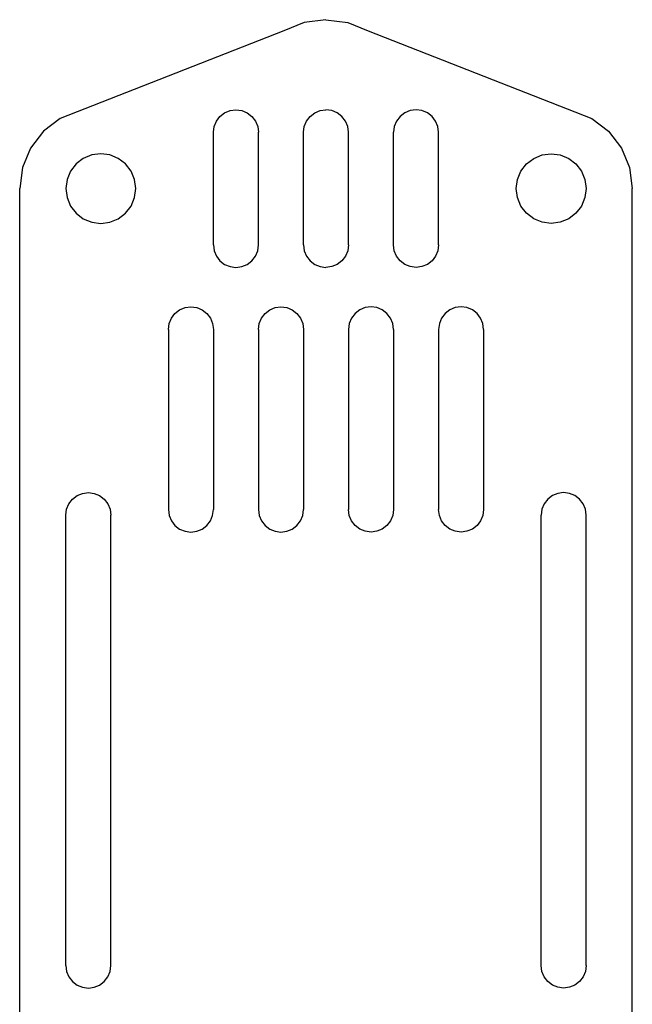
# Model space of a CAD drawing. Units: metres. Extents: x -13.6 to 13.6, y -34.1 to 38.
# Drawn here: x -13.6 to 13.6, y -5.7 to 38 of the extents above; entities that cross this region are included whole.
import ezdxf

# ---------------------------------------------------------------- set-up
doc = ezdxf.new("R2010")
doc.units = ezdxf.units.M

msp = doc.modelspace()

# ---------------------------------------------------------------- linework, layer by layer
at = {"layer": 'Group#1'}
for p, q in [((-0.971, 37.872, 23), (-1.875, 37.498, 23)), ((-0.971, 37.872, 25), (-1.875, 37.498, 25)), ((0, 38, 23), (-0.971, 37.872, 23)), ((0, 38, 25), (-0.971, 37.872, 25)), ((-0.971, 37.872, 23), (-0.971, 37.872, 25)), ((0, 38, 25), (0.971, 37.872, 25)), ((0, 38, 23), (0, 38, 25)), ((0, 38, 23), (0.971, 37.872, 23)), ((0.971, 37.872, 25), (1.875, 37.498, 25)), ((0.971, 37.872, 23), (0.971, 37.872, 25)), ((0.971, 37.872, 23), (1.875, 37.498, 23)), ((-1.875, 37.498, 23), (-11.8, 33.618, 23)), ((-1.875, 37.498, 25), (-11.8, 33.618, 25)), ((-1.875, 37.498, 23), (-1.875, 37.498, 25)), ((1.875, 37.498, 25), (11.8, 33.618, 25)), ((1.875, 37.498, 23), (11.8, 33.618, 23)), ((1.875, 37.498, 23), (1.875, 37.498, 25)), ((-4.866, 33.5, 23), (-4.707, 33.707, 23)), ((-4.866, 33.5, 25), (-4.707, 33.707, 25)), ((-4.707, 33.707, 23), (-4.5, 33.866, 23)), ((-4.707, 33.707, 25), (-4.5, 33.866, 25)), ((-4.707, 33.707, 23), (-4.707, 33.707, 25)), ((-4.5, 33.866, 23), (-4.259, 33.966, 23)), ((-4.5, 33.866, 25), (-4.259, 33.966, 25)), ((-4.5, 33.866, 23), (-4.5, 33.866, 25)), ((-4.259, 33.966, 23), (-4, 34, 23)), ((-4.259, 33.966, 25), (-4, 34, 25)), ((-4.259, 33.966, 23), (-4.259, 33.966, 25)), ((-4, 34, 23), (-3.741, 33.966, 23)), ((-4, 34, 25), (-3.741, 33.966, 25)), ((-4, 34, 23), (-4, 34, 25)), ((-3.741, 33.966, 23), (-3.5, 33.866, 23)), ((-3.741, 33.966, 25), (-3.5, 33.866, 25)), ((-3.741, 33.966, 23), (-3.741, 33.966, 25)), ((-3.5, 33.866, 23), (-3.293, 33.707, 23)), ((-3.5, 33.866, 25), (-3.293, 33.707, 25)), ((-3.5, 33.866, 23), (-3.5, 33.866, 25)), ((-3.293, 33.707, 23), (-3.134, 33.5, 23)), ((-3.293, 33.707, 25), (-3.134, 33.5, 25)), ((-3.293, 33.707, 23), (-3.293, 33.707, 25)), ((-0.866, 33.5, 23), (-0.707, 33.707, 23)), ((-0.866, 33.5, 25), (-0.707, 33.707, 25)), ((-0.707, 33.707, 23), (-0.5, 33.866, 23)), ((-0.707, 33.707, 25), (-0.5, 33.866, 25)), ((-0.707, 33.707, 23), (-0.707, 33.707, 25)), ((-0.5, 33.866, 23), (-0.259, 33.966, 23)), ((-0.5, 33.866, 25), (-0.259, 33.966, 25)), ((-0.5, 33.866, 23), (-0.5, 33.866, 25)), ((-0.259, 33.966, 23), (0, 34, 23)), ((-0.259, 33.966, 25), (0, 34, 25)), ((-0.259, 33.966, 23), (-0.259, 33.966, 25)), ((0.259, 33.966, 25), (0, 34, 25)), ((0.259, 33.966, 23), (0, 34, 23)), ((0, 34, 23), (0, 34, 25)), ((0.5, 33.866, 25), (0.259, 33.966, 25)), ((0.5, 33.866, 23), (0.259, 33.966, 23)), ((0.259, 33.966, 23), (0.259, 33.966, 25)), ((0.707, 33.707, 25), (0.5, 33.866, 25)), ((0.707, 33.707, 23), (0.5, 33.866, 23)), ((0.5, 33.866, 23), (0.5, 33.866, 25)), ((0.866, 33.5, 25), (0.707, 33.707, 25)), ((0.866, 33.5, 23), (0.707, 33.707, 23)), ((0.707, 33.707, 23), (0.707, 33.707, 25)), ((3.293, 33.707, 25), (3.134, 33.5, 25)), ((3.293, 33.707, 23), (3.134, 33.5, 23)), ((3.5, 33.866, 25), (3.293, 33.707, 25)), ((3.5, 33.866, 23), (3.293, 33.707, 23)), ((3.293, 33.707, 23), (3.293, 33.707, 25)), ((3.741, 33.966, 25), (3.5, 33.866, 25)), ((3.741, 33.966, 23), (3.5, 33.866, 23)), ((3.5, 33.866, 23), (3.5, 33.866, 25)), ((4, 34, 25), (3.741, 33.966, 25)), ((4, 34, 23), (3.741, 33.966, 23)), ((3.741, 33.966, 23), (3.741, 33.966, 25)), ((4.259, 33.966, 25), (4, 34, 25)), ((4.259, 33.966, 23), (4, 34, 23)), ((4, 34, 23), (4, 34, 25)), ((4.5, 33.866, 25), (4.259, 33.966, 25)), ((4.5, 33.866, 23), (4.259, 33.966, 23)), ((4.259, 33.966, 23), (4.259, 33.966, 25)), ((4.707, 33.707, 25), (4.5, 33.866, 25)), ((4.707, 33.707, 23), (4.5, 33.866, 23)), ((4.5, 33.866, 23), (4.5, 33.866, 25)), ((4.866, 33.5, 25), (4.707, 33.707, 25)), ((4.866, 33.5, 23), (4.707, 33.707, 23)), ((4.707, 33.707, 23), (4.707, 33.707, 25)), ((-11.8, 33.618, 23), (-12.546, 33.046, 23)), ((-11.8, 33.618, 25), (-12.546, 33.046, 25)), ((-11.8, 33.618, 23), (-11.8, 33.618, 25)), ((-5, 33, 23), (-4.966, 33.259, 23)), ((-5, 33, 25), (-4.966, 33.259, 25)), ((-4.966, 33.259, 23), (-4.866, 33.5, 23)), ((-4.966, 33.259, 25), (-4.866, 33.5, 25)), ((-4.966, 33.259, 23), (-4.966, 33.259, 25)), ((-4.866, 33.5, 23), (-4.866, 33.5, 25)), ((-3.134, 33.5, 23), (-3.034, 33.259, 23)), ((-3.134, 33.5, 25), (-3.034, 33.259, 25)), ((-3.134, 33.5, 23), (-3.134, 33.5, 25)), ((-3.034, 33.259, 23), (-3, 33, 23)), ((-3.034, 33.259, 25), (-3, 33, 25)), ((-3.034, 33.259, 23), (-3.034, 33.259, 25)), ((-1, 33, 23), (-0.966, 33.259, 23)), ((-1, 33, 25), (-0.966, 33.259, 25)), ((-0.966, 33.259, 23), (-0.866, 33.5, 23)), ((-0.966, 33.259, 25), (-0.866, 33.5, 25)), ((-0.966, 33.259, 23), (-0.966, 33.259, 25)), ((-0.866, 33.5, 23), (-0.866, 33.5, 25)), ((0.966, 33.259, 25), (0.866, 33.5, 25)), ((0.966, 33.259, 23), (0.866, 33.5, 23)), ((0.866, 33.5, 23), (0.866, 33.5, 25)), ((1, 33, 25), (0.966, 33.259, 25)), ((1, 33, 23), (0.966, 33.259, 23)), ((0.966, 33.259, 23), (0.966, 33.259, 25)), ((3.034, 33.259, 25), (3, 33, 25)), ((3.034, 33.259, 23), (3, 33, 23)), ((3.134, 33.5, 25), (3.034, 33.259, 25)), ((3.134, 33.5, 23), (3.034, 33.259, 23)), ((3.034, 33.259, 23), (3.034, 33.259, 25)), ((3.134, 33.5, 23), (3.134, 33.5, 25)), ((4.966, 33.259, 25), (4.866, 33.5, 25)), ((4.966, 33.259, 23), (4.866, 33.5, 23)), ((4.866, 33.5, 23), (4.866, 33.5, 25)), ((5, 33, 25), (4.966, 33.259, 25)), ((5, 33, 23), (4.966, 33.259, 23)), ((4.966, 33.259, 23), (4.966, 33.259, 25)), ((11.8, 33.618, 25), (12.546, 33.046, 25)), ((11.8, 33.618, 23), (12.546, 33.046, 23)), ((11.8, 33.618, 23), (11.8, 33.618, 25)), ((-12.546, 33.046, 23), (-13.118, 32.3, 23)), ((-12.546, 33.046, 25), (-13.118, 32.3, 25)), ((-12.546, 33.046, 23), (-12.546, 33.046, 25)), ((-5, 28, 23), (-5, 33, 23)), ((-5, 28, 25), (-5, 33, 25)), ((-5, 33, 23), (-5, 33, 25)), ((-3, 28, 23), (-3, 33, 23)), ((-3, 28, 25), (-3, 33, 25)), ((-3, 33, 23), (-3, 33, 25)), ((-1, 28, 23), (-1, 33, 23)), ((-1, 28, 25), (-1, 33, 25)), ((-1, 33, 23), (-1, 33, 25)), ((1, 28, 25), (1, 33, 25)), ((1, 28, 23), (1, 33, 23)), ((1, 33, 23), (1, 33, 25)), ((3, 28, 25), (3, 33, 25)), ((3, 28, 23), (3, 33, 23)), ((3, 33, 23), (3, 33, 25)), ((5, 28, 25), (5, 33, 25)), ((5, 28, 23), (5, 33, 23)), ((5, 33, 23), (5, 33, 25)), ((12.546, 33.046, 25), (13.118, 32.3, 25)), ((12.546, 33.046, 23), (13.118, 32.3, 23)), ((12.546, 33.046, 23), (12.546, 33.046, 25)), ((-13.118, 32.3, 23), (-13.477, 31.432, 23)), ((-13.118, 32.3, 25), (-13.477, 31.432, 25)), ((-13.118, 32.3, 23), (-13.118, 32.3, 25)), ((-10.401, 31.997, 23), (-10.775, 31.842, 23)), ((-10.401, 31.997, 25), (-10.775, 31.842, 25)), ((-10, 32.05, 23), (-10.401, 31.997, 23)), ((-10, 32.05, 25), (-10.401, 31.997, 25)), ((-10.401, 31.997, 23), (-10.401, 31.997, 25)), ((-9.599, 31.997, 23), (-10, 32.05, 23)), ((-9.599, 31.997, 25), (-10, 32.05, 25)), ((-10, 32.05, 23), (-10, 32.05, 25)), ((-9.225, 31.842, 23), (-9.599, 31.997, 23)), ((-9.225, 31.842, 25), (-9.599, 31.997, 25)), ((-9.599, 31.997, 23), (-9.599, 31.997, 25)), ((9.225, 31.842, 25), (9.599, 31.997, 25)), ((9.225, 31.842, 23), (9.599, 31.997, 23)), ((9.599, 31.997, 25), (10, 32.05, 25)), ((9.599, 31.997, 23), (10, 32.05, 23)), ((9.599, 31.997, 23), (9.599, 31.997, 25)), ((10, 32.05, 25), (10.401, 31.997, 25)), ((10, 32.05, 23), (10, 32.05, 25)), ((10, 32.05, 23), (10.401, 31.997, 23)), ((10.401, 31.997, 25), (10.775, 31.842, 25)), ((10.401, 31.997, 23), (10.401, 31.997, 25)), ((10.401, 31.997, 23), (10.775, 31.842, 23)), ((13.118, 32.3, 25), (13.477, 31.432, 25)), ((13.118, 32.3, 23), (13.477, 31.432, 23)), ((13.118, 32.3, 23), (13.118, 32.3, 25)), ((-11.096, 31.596, 23), (-11.342, 31.275, 23)), ((-11.096, 31.596, 25), (-11.342, 31.275, 25)), ((-10.775, 31.842, 23), (-11.096, 31.596, 23)), ((-10.775, 31.842, 25), (-11.096, 31.596, 25)), ((-11.096, 31.596, 23), (-11.096, 31.596, 25)), ((-10.775, 31.842, 23), (-10.775, 31.842, 25)), ((-8.904, 31.596, 23), (-9.225, 31.842, 23)), ((-8.904, 31.596, 25), (-9.225, 31.842, 25)), ((-9.225, 31.842, 23), (-9.225, 31.842, 25)), ((-8.658, 31.275, 23), (-8.904, 31.596, 23)), ((-8.658, 31.275, 25), (-8.904, 31.596, 25)), ((-8.904, 31.596, 23), (-8.904, 31.596, 25)), ((8.658, 31.275, 25), (8.904, 31.596, 25)), ((8.658, 31.275, 23), (8.904, 31.596, 23)), ((8.904, 31.596, 25), (9.225, 31.842, 25)), ((8.904, 31.596, 23), (9.225, 31.842, 23)), ((8.904, 31.596, 23), (8.904, 31.596, 25)), ((9.225, 31.842, 23), (9.225, 31.842, 25)), ((10.775, 31.842, 25), (11.096, 31.596, 25)), ((10.775, 31.842, 23), (10.775, 31.842, 25)), ((10.775, 31.842, 23), (11.096, 31.596, 23)), ((11.096, 31.596, 25), (11.342, 31.275, 25)), ((11.096, 31.596, 23), (11.096, 31.596, 25)), ((11.096, 31.596, 23), (11.342, 31.275, 23)), ((-13.477, 31.432, 23), (-13.6, 30.5, 23)), ((-13.477, 31.432, 25), (-13.6, 30.5, 25)), ((-13.477, 31.432, 23), (-13.477, 31.432, 25)), ((-11.342, 31.275, 23), (-11.497, 30.901, 23)), ((-11.342, 31.275, 25), (-11.497, 30.901, 25)), ((-11.342, 31.275, 23), (-11.342, 31.275, 25)), ((-8.503, 30.901, 23), (-8.658, 31.275, 23)), ((-8.503, 30.901, 25), (-8.658, 31.275, 25)), ((-8.658, 31.275, 23), (-8.658, 31.275, 25)), ((8.503, 30.901, 25), (8.658, 31.275, 25)), ((8.503, 30.901, 23), (8.658, 31.275, 23)), ((8.658, 31.275, 23), (8.658, 31.275, 25)), ((11.342, 31.275, 25), (11.497, 30.901, 25)), ((11.342, 31.275, 23), (11.342, 31.275, 25)), ((11.342, 31.275, 23), (11.497, 30.901, 23)), ((13.477, 31.432, 25), (13.6, 30.5, 25)), ((13.477, 31.432, 23), (13.6, 30.5, 23)), ((13.477, 31.432, 23), (13.477, 31.432, 25)), ((-11.497, 30.901, 23), (-11.55, 30.5, 23)), ((-11.497, 30.901, 25), (-11.55, 30.5, 25)), ((-11.497, 30.901, 23), (-11.497, 30.901, 25)), ((-8.45, 30.5, 23), (-8.503, 30.901, 23)), ((-8.45, 30.5, 25), (-8.503, 30.901, 25)), ((-8.503, 30.901, 23), (-8.503, 30.901, 25)), ((8.45, 30.5, 25), (8.503, 30.901, 25)), ((8.45, 30.5, 23), (8.503, 30.901, 23)), ((8.503, 30.901, 23), (8.503, 30.901, 25)), ((11.497, 30.901, 25), (11.55, 30.5, 25)), ((11.497, 30.901, 23), (11.497, 30.901, 25)), ((11.497, 30.901, 23), (11.55, 30.5, 23)), ((-13.6, -30.5, 23), (-13.6, 30.5, 23)), ((-13.6, -30.5, 25), (-13.6, 30.5, 25)), ((-13.6, 30.5, 23), (-13.6, 30.5, 25)), ((-11.55, 30.5, 23), (-11.497, 30.099, 23)), ((-11.55, 30.5, 25), (-11.497, 30.099, 25)), ((-11.55, 30.5, 23), (-11.55, 30.5, 25)), ((-8.503, 30.099, 23), (-8.45, 30.5, 23)), ((-8.503, 30.099, 25), (-8.45, 30.5, 25)), ((-8.45, 30.5, 23), (-8.45, 30.5, 25)), ((8.503, 30.099, 25), (8.45, 30.5, 25)), ((8.45, 30.5, 23), (8.45, 30.5, 25)), ((8.503, 30.099, 23), (8.45, 30.5, 23)), ((11.55, 30.5, 25), (11.497, 30.099, 25)), ((11.55, 30.5, 23), (11.497, 30.099, 23)), ((11.55, 30.5, 23), (11.55, 30.5, 25)), ((13.6, -30.5, 25), (13.6, 30.5, 25)), ((13.6, -30.5, 23), (13.6, 30.5, 23)), ((13.6, 30.5, 23), (13.6, 30.5, 25)), ((-11.497, 30.099, 23), (-11.342, 29.725, 23)), ((-11.497, 30.099, 25), (-11.342, 29.725, 25)), ((-11.497, 30.099, 23), (-11.497, 30.099, 25)), ((-8.658, 29.725, 23), (-8.503, 30.099, 23)), ((-8.658, 29.725, 25), (-8.503, 30.099, 25)), ((-8.503, 30.099, 23), (-8.503, 30.099, 25)), ((8.658, 29.725, 25), (8.503, 30.099, 25)), ((8.658, 29.725, 23), (8.503, 30.099, 23)), ((8.503, 30.099, 23), (8.503, 30.099, 25)), ((11.497, 30.099, 25), (11.342, 29.725, 25)), ((11.497, 30.099, 23), (11.342, 29.725, 23)), ((11.497, 30.099, 23), (11.497, 30.099, 25)), ((-11.342, 29.725, 23), (-11.096, 29.404, 23)), ((-11.342, 29.725, 25), (-11.096, 29.404, 25)), ((-11.342, 29.725, 23), (-11.342, 29.725, 25)), ((-11.096, 29.404, 23), (-10.775, 29.158, 23)), ((-11.096, 29.404, 25), (-10.775, 29.158, 25)), ((-11.096, 29.404, 23), (-11.096, 29.404, 25)), ((-9.225, 29.158, 23), (-8.904, 29.404, 23)), ((-9.225, 29.158, 25), (-8.904, 29.404, 25)), ((-8.904, 29.404, 23), (-8.658, 29.725, 23)), ((-8.904, 29.404, 25), (-8.658, 29.725, 25)), ((-8.904, 29.404, 23), (-8.904, 29.404, 25)), ((-8.658, 29.725, 23), (-8.658, 29.725, 25)), ((8.904, 29.404, 25), (8.658, 29.725, 25)), ((8.904, 29.404, 23), (8.658, 29.725, 23)), ((8.658, 29.725, 23), (8.658, 29.725, 25)), ((9.225, 29.158, 25), (8.904, 29.404, 25)), ((9.225, 29.158, 23), (8.904, 29.404, 23)), ((8.904, 29.404, 23), (8.904, 29.404, 25)), ((11.096, 29.404, 25), (10.775, 29.158, 25)), ((11.096, 29.404, 23), (10.775, 29.158, 23)), ((11.342, 29.725, 25), (11.096, 29.404, 25)), ((11.342, 29.725, 23), (11.096, 29.404, 23)), ((11.096, 29.404, 23), (11.096, 29.404, 25)), ((11.342, 29.725, 23), (11.342, 29.725, 25)), ((-10.775, 29.158, 23), (-10.401, 29.003, 23)), ((-10.775, 29.158, 25), (-10.401, 29.003, 25)), ((-10.775, 29.158, 23), (-10.775, 29.158, 25)), ((-10.401, 29.003, 23), (-10, 28.95, 23)), ((-10.401, 29.003, 25), (-10, 28.95, 25)), ((-10.401, 29.003, 23), (-10.401, 29.003, 25)), ((-10, 28.95, 23), (-9.599, 29.003, 23)), ((-10, 28.95, 25), (-9.599, 29.003, 25)), ((-10, 28.95, 23), (-10, 28.95, 25)), ((-9.599, 29.003, 23), (-9.225, 29.158, 23)), ((-9.599, 29.003, 25), (-9.225, 29.158, 25)), ((-9.599, 29.003, 23), (-9.599, 29.003, 25)), ((-9.225, 29.158, 23), (-9.225, 29.158, 25)), ((9.599, 29.003, 25), (9.225, 29.158, 25)), ((9.599, 29.003, 23), (9.225, 29.158, 23)), ((9.225, 29.158, 23), (9.225, 29.158, 25)), ((10, 28.95, 25), (9.599, 29.003, 25)), ((10, 28.95, 23), (9.599, 29.003, 23)), ((9.599, 29.003, 23), (9.599, 29.003, 25)), ((10.401, 29.003, 25), (10, 28.95, 25)), ((10.401, 29.003, 23), (10, 28.95, 23)), ((10, 28.95, 23), (10, 28.95, 25)), ((10.775, 29.158, 25), (10.401, 29.003, 25)), ((10.775, 29.158, 23), (10.401, 29.003, 23)), ((10.401, 29.003, 23), (10.401, 29.003, 25)), ((10.775, 29.158, 23), (10.775, 29.158, 25)), ((-5, 28, 23), (-4.966, 27.741, 23)), ((-5, 28, 25), (-4.966, 27.741, 25)), ((-5, 28, 23), (-5, 28, 25)), ((-3.034, 27.741, 23), (-3, 28, 23)), ((-3.034, 27.741, 25), (-3, 28, 25)), ((-3, 28, 23), (-3, 28, 25)), ((-1, 28, 23), (-0.966, 27.741, 23)), ((-1, 28, 25), (-0.966, 27.741, 25)), ((-1, 28, 23), (-1, 28, 25)), ((1, 28, 25), (0.966, 27.741, 25)), ((1, 28, 23), (0.966, 27.741, 23)), ((1, 28, 23), (1, 28, 25)), ((3.034, 27.741, 25), (3, 28, 25)), ((3.034, 27.741, 23), (3, 28, 23)), ((3, 28, 23), (3, 28, 25)), ((5, 28, 25), (4.966, 27.741, 25)), ((5, 28, 23), (4.966, 27.741, 23)), ((5, 28, 23), (5, 28, 25)), ((-4.966, 27.741, 23), (-4.866, 27.5, 23)), ((-4.966, 27.741, 25), (-4.866, 27.5, 25)), ((-4.966, 27.741, 23), (-4.966, 27.741, 25)), ((-3.134, 27.5, 23), (-3.034, 27.741, 23)), ((-3.134, 27.5, 25), (-3.034, 27.741, 25)), ((-3.034, 27.741, 23), (-3.034, 27.741, 25)), ((-0.966, 27.741, 23), (-0.866, 27.5, 23)), ((-0.966, 27.741, 25), (-0.866, 27.5, 25)), ((-0.966, 27.741, 23), (-0.966, 27.741, 25)), ((0.966, 27.741, 25), (0.866, 27.5, 25)), ((0.966, 27.741, 23), (0.866, 27.5, 23)), ((0.966, 27.741, 23), (0.966, 27.741, 25)), ((3.134, 27.5, 25), (3.034, 27.741, 25)), ((3.134, 27.5, 23), (3.034, 27.741, 23)), ((3.034, 27.741, 23), (3.034, 27.741, 25)), ((4.966, 27.741, 25), (4.866, 27.5, 25)), ((4.966, 27.741, 23), (4.866, 27.5, 23)), ((4.966, 27.741, 23), (4.966, 27.741, 25)), ((-4.866, 27.5, 23), (-4.707, 27.293, 23)), ((-4.866, 27.5, 25), (-4.707, 27.293, 25)), ((-4.866, 27.5, 23), (-4.866, 27.5, 25)), ((-4.707, 27.293, 23), (-4.5, 27.134, 23)), ((-4.707, 27.293, 25), (-4.5, 27.134, 25)), ((-4.707, 27.293, 23), (-4.707, 27.293, 25)), ((-4.5, 27.134, 23), (-4.259, 27.034, 23)), ((-4.5, 27.134, 25), (-4.259, 27.034, 25)), ((-4.5, 27.134, 23), (-4.5, 27.134, 25)), ((-3.741, 27.034, 23), (-3.5, 27.134, 23)), ((-3.741, 27.034, 25), (-3.5, 27.134, 25)), ((-3.5, 27.134, 23), (-3.293, 27.293, 23)), ((-3.5, 27.134, 25), (-3.293, 27.293, 25)), ((-3.5, 27.134, 23), (-3.5, 27.134, 25)), ((-3.293, 27.293, 23), (-3.134, 27.5, 23)), ((-3.293, 27.293, 25), (-3.134, 27.5, 25)), ((-3.293, 27.293, 23), (-3.293, 27.293, 25)), ((-3.134, 27.5, 23), (-3.134, 27.5, 25)), ((-0.866, 27.5, 23), (-0.707, 27.293, 23)), ((-0.866, 27.5, 25), (-0.707, 27.293, 25)), ((-0.866, 27.5, 23), (-0.866, 27.5, 25)), ((-0.707, 27.293, 23), (-0.5, 27.134, 23)), ((-0.707, 27.293, 25), (-0.5, 27.134, 25)), ((-0.707, 27.293, 23), (-0.707, 27.293, 25)), ((-0.5, 27.134, 23), (-0.259, 27.034, 23)), ((-0.5, 27.134, 25), (-0.259, 27.034, 25)), ((-0.5, 27.134, 23), (-0.5, 27.134, 25)), ((0.5, 27.134, 25), (0.259, 27.034, 25)), ((0.5, 27.134, 23), (0.259, 27.034, 23)), ((0.707, 27.293, 25), (0.5, 27.134, 25)), ((0.707, 27.293, 23), (0.5, 27.134, 23)), ((0.5, 27.134, 23), (0.5, 27.134, 25)), ((0.866, 27.5, 25), (0.707, 27.293, 25)), ((0.866, 27.5, 23), (0.707, 27.293, 23)), ((0.707, 27.293, 23), (0.707, 27.293, 25)), ((0.866, 27.5, 23), (0.866, 27.5, 25)), ((3.293, 27.293, 25), (3.134, 27.5, 25)), ((3.293, 27.293, 23), (3.134, 27.5, 23)), ((3.134, 27.5, 23), (3.134, 27.5, 25)), ((3.5, 27.134, 25), (3.293, 27.293, 25)), ((3.5, 27.134, 23), (3.293, 27.293, 23)), ((3.293, 27.293, 23), (3.293, 27.293, 25)), ((3.741, 27.034, 25), (3.5, 27.134, 25)), ((3.741, 27.034, 23), (3.5, 27.134, 23)), ((3.5, 27.134, 23), (3.5, 27.134, 25)), ((4.5, 27.134, 25), (4.259, 27.034, 25)), ((4.5, 27.134, 23), (4.259, 27.034, 23)), ((4.707, 27.293, 25), (4.5, 27.134, 25)), ((4.707, 27.293, 23), (4.5, 27.134, 23)), ((4.5, 27.134, 23), (4.5, 27.134, 25)), ((4.866, 27.5, 25), (4.707, 27.293, 25)), ((4.866, 27.5, 23), (4.707, 27.293, 23)), ((4.707, 27.293, 23), (4.707, 27.293, 25)), ((4.866, 27.5, 23), (4.866, 27.5, 25)), ((-4.259, 27.034, 23), (-4, 27, 23)), ((-4.259, 27.034, 25), (-4, 27, 25)), ((-4.259, 27.034, 23), (-4.259, 27.034, 25)), ((-4, 27, 23), (-3.741, 27.034, 23)), ((-4, 27, 25), (-3.741, 27.034, 25)), ((-4, 27, 23), (-4, 27, 25)), ((-3.741, 27.034, 23), (-3.741, 27.034, 25)), ((-0.259, 27.034, 23), (0, 27, 23)), ((-0.259, 27.034, 25), (0, 27, 25)), ((-0.259, 27.034, 23), (-0.259, 27.034, 25)), ((0.259, 27.034, 25), (0, 27, 25)), ((0.259, 27.034, 23), (0, 27, 23)), ((0, 27, 23), (0, 27, 25)), ((0.259, 27.034, 23), (0.259, 27.034, 25)), ((4, 27, 25), (3.741, 27.034, 25)), ((4, 27, 23), (3.741, 27.034, 23)), ((3.741, 27.034, 23), (3.741, 27.034, 25)), ((4.259, 27.034, 25), (4, 27, 25)), ((4.259, 27.034, 23), (4, 27, 23)), ((4, 27, 23), (4, 27, 25)), ((4.259, 27.034, 23), (4.259, 27.034, 25)), ((-6.866, 24.75, 23), (-6.707, 24.957, 23)), ((-6.866, 24.75, 25), (-6.707, 24.957, 25)), ((-6.707, 24.957, 23), (-6.5, 25.116, 23)), ((-6.707, 24.957, 25), (-6.5, 25.116, 25)), ((-6.707, 24.957, 23), (-6.707, 24.957, 25)), ((-6.5, 25.116, 23), (-6.259, 25.216, 23)), ((-6.5, 25.116, 25), (-6.259, 25.216, 25)), ((-6.5, 25.116, 23), (-6.5, 25.116, 25)), ((-6.259, 25.216, 23), (-6, 25.25, 23)), ((-6.259, 25.216, 25), (-6, 25.25, 25)), ((-6.259, 25.216, 23), (-6.259, 25.216, 25)), ((-6, 25.25, 23), (-5.741, 25.216, 23)), ((-6, 25.25, 25), (-5.741, 25.216, 25)), ((-6, 25.25, 23), (-6, 25.25, 25)), ((-5.741, 25.216, 23), (-5.5, 25.116, 23)), ((-5.741, 25.216, 25), (-5.5, 25.116, 25)), ((-5.741, 25.216, 23), (-5.741, 25.216, 25)), ((-5.5, 25.116, 23), (-5.293, 24.957, 23)), ((-5.5, 25.116, 25), (-5.293, 24.957, 25)), ((-5.5, 25.116, 23), (-5.5, 25.116, 25)), ((-5.293, 24.957, 23), (-5.134, 24.75, 23)), ((-5.293, 24.957, 25), (-5.134, 24.75, 25)), ((-5.293, 24.957, 23), (-5.293, 24.957, 25)), ((-2.866, 24.75, 23), (-2.707, 24.957, 23)), ((-2.866, 24.75, 25), (-2.707, 24.957, 25)), ((-2.707, 24.957, 23), (-2.5, 25.116, 23)), ((-2.707, 24.957, 25), (-2.5, 25.116, 25)), ((-2.707, 24.957, 23), (-2.707, 24.957, 25)), ((-2.5, 25.116, 23), (-2.259, 25.216, 23)), ((-2.5, 25.116, 25), (-2.259, 25.216, 25)), ((-2.5, 25.116, 23), (-2.5, 25.116, 25)), ((-2.259, 25.216, 23), (-2, 25.25, 23)), ((-2.259, 25.216, 25), (-2, 25.25, 25)), ((-2.259, 25.216, 23), (-2.259, 25.216, 25)), ((-2, 25.25, 23), (-1.741, 25.216, 23)), ((-2, 25.25, 25), (-1.741, 25.216, 25)), ((-2, 25.25, 23), (-2, 25.25, 25)), ((-1.741, 25.216, 23), (-1.5, 25.116, 23)), ((-1.741, 25.216, 25), (-1.5, 25.116, 25)), ((-1.741, 25.216, 23), (-1.741, 25.216, 25)), ((-1.5, 25.116, 23), (-1.293, 24.957, 23)), ((-1.5, 25.116, 25), (-1.293, 24.957, 25)), ((-1.5, 25.116, 23), (-1.5, 25.116, 25)), ((-1.293, 24.957, 23), (-1.134, 24.75, 23)), ((-1.293, 24.957, 25), (-1.134, 24.75, 25)), ((-1.293, 24.957, 23), (-1.293, 24.957, 25)), ((1.293, 24.957, 25), (1.134, 24.75, 25)), ((1.293, 24.957, 23), (1.134, 24.75, 23)), ((1.5, 25.116, 25), (1.293, 24.957, 25)), ((1.5, 25.116, 23), (1.293, 24.957, 23)), ((1.293, 24.957, 23), (1.293, 24.957, 25)), ((1.741, 25.216, 25), (1.5, 25.116, 25)), ((1.741, 25.216, 23), (1.5, 25.116, 23)), ((1.5, 25.116, 23), (1.5, 25.116, 25)), ((2, 25.25, 25), (1.741, 25.216, 25)), ((2, 25.25, 23), (1.741, 25.216, 23)), ((1.741, 25.216, 23), (1.741, 25.216, 25)), ((2.259, 25.216, 25), (2, 25.25, 25)), ((2, 25.25, 23), (2, 25.25, 25)), ((2.259, 25.216, 23), (2, 25.25, 23)), ((2.5, 25.116, 25), (2.259, 25.216, 25)), ((2.259, 25.216, 23), (2.259, 25.216, 25)), ((2.5, 25.116, 23), (2.259, 25.216, 23)), ((2.707, 24.957, 25), (2.5, 25.116, 25)), ((2.5, 25.116, 23), (2.5, 25.116, 25)), ((2.707, 24.957, 23), (2.5, 25.116, 23)), ((2.866, 24.75, 25), (2.707, 24.957, 25)), ((2.707, 24.957, 23), (2.707, 24.957, 25)), ((2.866, 24.75, 23), (2.707, 24.957, 23)), ((5.293, 24.957, 25), (5.134, 24.75, 25)), ((5.293, 24.957, 23), (5.134, 24.75, 23)), ((5.5, 25.116, 25), (5.293, 24.957, 25)), ((5.5, 25.116, 23), (5.293, 24.957, 23)), ((5.293, 24.957, 23), (5.293, 24.957, 25)), ((5.741, 25.216, 25), (5.5, 25.116, 25)), ((5.741, 25.216, 23), (5.5, 25.116, 23)), ((5.5, 25.116, 23), (5.5, 25.116, 25)), ((6, 25.25, 25), (5.741, 25.216, 25)), ((6, 25.25, 23), (5.741, 25.216, 23)), ((5.741, 25.216, 23), (5.741, 25.216, 25)), ((6.259, 25.216, 25), (6, 25.25, 25)), ((6, 25.25, 23), (6, 25.25, 25)), ((6.259, 25.216, 23), (6, 25.25, 23)), ((6.5, 25.116, 25), (6.259, 25.216, 25)), ((6.259, 25.216, 23), (6.259, 25.216, 25)), ((6.5, 25.116, 23), (6.259, 25.216, 23)), ((6.707, 24.957, 25), (6.5, 25.116, 25)), ((6.5, 25.116, 23), (6.5, 25.116, 25)), ((6.707, 24.957, 23), (6.5, 25.116, 23)), ((6.866, 24.75, 25), (6.707, 24.957, 25)), ((6.707, 24.957, 23), (6.707, 24.957, 25)), ((6.866, 24.75, 23), (6.707, 24.957, 23)), ((-7, 24.25, 23), (-6.966, 24.509, 23)), ((-7, 24.25, 25), (-6.966, 24.509, 25)), ((-6.966, 24.509, 23), (-6.866, 24.75, 23)), ((-6.966, 24.509, 25), (-6.866, 24.75, 25)), ((-6.966, 24.509, 23), (-6.966, 24.509, 25)), ((-6.866, 24.75, 23), (-6.866, 24.75, 25)), ((-5.134, 24.75, 23), (-5.034, 24.509, 23)), ((-5.134, 24.75, 25), (-5.034, 24.509, 25)), ((-5.134, 24.75, 23), (-5.134, 24.75, 25)), ((-5.034, 24.509, 23), (-5, 24.25, 23)), ((-5.034, 24.509, 25), (-5, 24.25, 25)), ((-5.034, 24.509, 23), (-5.034, 24.509, 25)), ((-3, 24.25, 23), (-2.966, 24.509, 23)), ((-3, 24.25, 25), (-2.966, 24.509, 25)), ((-2.966, 24.509, 23), (-2.866, 24.75, 23)), ((-2.966, 24.509, 25), (-2.866, 24.75, 25)), ((-2.966, 24.509, 23), (-2.966, 24.509, 25)), ((-2.866, 24.75, 23), (-2.866, 24.75, 25)), ((-1.134, 24.75, 23), (-1.034, 24.509, 23)), ((-1.134, 24.75, 25), (-1.034, 24.509, 25)), ((-1.134, 24.75, 23), (-1.134, 24.75, 25)), ((-1.034, 24.509, 23), (-1, 24.25, 23)), ((-1.034, 24.509, 25), (-1, 24.25, 25)), ((-1.034, 24.509, 23), (-1.034, 24.509, 25)), ((1.034, 24.509, 25), (1, 24.25, 25)), ((1.034, 24.509, 23), (1, 24.25, 23)), ((1.134, 24.75, 25), (1.034, 24.509, 25)), ((1.134, 24.75, 23), (1.034, 24.509, 23)), ((1.034, 24.509, 23), (1.034, 24.509, 25)), ((1.134, 24.75, 23), (1.134, 24.75, 25)), ((2.966, 24.509, 25), (2.866, 24.75, 25)), ((2.866, 24.75, 23), (2.866, 24.75, 25)), ((2.966, 24.509, 23), (2.866, 24.75, 23)), ((3, 24.25, 25), (2.966, 24.509, 25)), ((2.966, 24.509, 23), (2.966, 24.509, 25)), ((3, 24.25, 23), (2.966, 24.509, 23)), ((5.034, 24.509, 25), (5, 24.25, 25)), ((5.034, 24.509, 23), (5, 24.25, 23)), ((5.134, 24.75, 25), (5.034, 24.509, 25)), ((5.134, 24.75, 23), (5.034, 24.509, 23)), ((5.034, 24.509, 23), (5.034, 24.509, 25)), ((5.134, 24.75, 23), (5.134, 24.75, 25)), ((6.966, 24.509, 25), (6.866, 24.75, 25)), ((6.866, 24.75, 23), (6.866, 24.75, 25)), ((6.966, 24.509, 23), (6.866, 24.75, 23)), ((7, 24.25, 25), (6.966, 24.509, 25)), ((6.966, 24.509, 23), (6.966, 24.509, 25)), ((7, 24.25, 23), (6.966, 24.509, 23)), ((-7, 24.25, 23), (-7, 16.25, 23)), ((-7, 24.25, 25), (-7, 16.25, 25)), ((-7, 24.25, 23), (-7, 24.25, 25)), ((-5, 24.25, 23), (-5, 16.25, 23)), ((-5, 24.25, 25), (-5, 16.25, 25)), ((-5, 24.25, 23), (-5, 24.25, 25)), ((-3, 24.25, 23), (-3, 16.25, 23)), ((-3, 24.25, 25), (-3, 16.25, 25)), ((-3, 24.25, 23), (-3, 24.25, 25)), ((-1, 24.25, 23), (-1, 16.25, 23)), ((-1, 24.25, 25), (-1, 16.25, 25)), ((-1, 24.25, 23), (-1, 24.25, 25)), ((1, 24.25, 25), (1, 16.25, 25)), ((1, 24.25, 23), (1, 16.25, 23)), ((1, 24.25, 23), (1, 24.25, 25)), ((3, 24.25, 25), (3, 16.25, 25)), ((3, 24.25, 23), (3, 16.25, 23)), ((3, 24.25, 23), (3, 24.25, 25)), ((5, 24.25, 25), (5, 16.25, 25)), ((5, 24.25, 23), (5, 16.25, 23)), ((5, 24.25, 23), (5, 24.25, 25)), ((7, 24.25, 25), (7, 16.25, 25)), ((7, 24.25, 23), (7, 24.25, 25)), ((7, 24.25, 23), (7, 16.25, 23)), ((-11.416, 16.5, 23), (-11.257, 16.707, 23)), ((-11.416, 16.5, 25), (-11.257, 16.707, 25)), ((-11.257, 16.707, 23), (-11.05, 16.866, 23)), ((-11.257, 16.707, 25), (-11.05, 16.866, 25)), ((-11.257, 16.707, 23), (-11.257, 16.707, 25)), ((-11.05, 16.866, 23), (-10.809, 16.966, 23)), ((-11.05, 16.866, 25), (-10.809, 16.966, 25)), ((-11.05, 16.866, 23), (-11.05, 16.866, 25)), ((-10.809, 16.966, 23), (-10.55, 17, 23)), ((-10.809, 16.966, 25), (-10.55, 17, 25)), ((-10.809, 16.966, 23), (-10.809, 16.966, 25)), ((-10.55, 17, 23), (-10.291, 16.966, 23)), ((-10.55, 17, 25), (-10.291, 16.966, 25)), ((-10.55, 17, 23), (-10.55, 17, 25)), ((-10.291, 16.966, 23), (-10.05, 16.866, 23)), ((-10.291, 16.966, 25), (-10.05, 16.866, 25)), ((-10.291, 16.966, 23), (-10.291, 16.966, 25)), ((-10.05, 16.866, 23), (-9.843, 16.707, 23)), ((-10.05, 16.866, 25), (-9.843, 16.707, 25)), ((-10.05, 16.866, 23), (-10.05, 16.866, 25)), ((-9.843, 16.707, 23), (-9.684, 16.5, 23)), ((-9.843, 16.707, 25), (-9.684, 16.5, 25)), ((-9.843, 16.707, 23), (-9.843, 16.707, 25)), ((9.843, 16.707, 25), (9.684, 16.5, 25)), ((9.843, 16.707, 23), (9.684, 16.5, 23)), ((10.05, 16.866, 25), (9.843, 16.707, 25)), ((10.05, 16.866, 23), (9.843, 16.707, 23)), ((9.843, 16.707, 23), (9.843, 16.707, 25)), ((10.291, 16.966, 25), (10.05, 16.866, 25)), ((10.291, 16.966, 23), (10.05, 16.866, 23)), ((10.05, 16.866, 23), (10.05, 16.866, 25)), ((10.55, 17, 25), (10.291, 16.966, 25)), ((10.55, 17, 23), (10.291, 16.966, 23)), ((10.291, 16.966, 23), (10.291, 16.966, 25)), ((10.809, 16.966, 25), (10.55, 17, 25)), ((10.809, 16.966, 23), (10.55, 17, 23)), ((10.55, 17, 23), (10.55, 17, 25)), ((11.05, 16.866, 25), (10.809, 16.966, 25)), ((11.05, 16.866, 23), (10.809, 16.966, 23)), ((10.809, 16.966, 23), (10.809, 16.966, 25)), ((11.257, 16.707, 25), (11.05, 16.866, 25)), ((11.257, 16.707, 23), (11.05, 16.866, 23)), ((11.05, 16.866, 23), (11.05, 16.866, 25)), ((11.416, 16.5, 25), (11.257, 16.707, 25)), ((11.416, 16.5, 23), (11.257, 16.707, 23)), ((11.257, 16.707, 23), (11.257, 16.707, 25)), ((-11.55, 16, 23), (-11.516, 16.259, 23)), ((-11.55, 16, 25), (-11.516, 16.259, 25)), ((-11.516, 16.259, 23), (-11.416, 16.5, 23)), ((-11.516, 16.259, 25), (-11.416, 16.5, 25)), ((-11.516, 16.259, 23), (-11.516, 16.259, 25)), ((-11.416, 16.5, 23), (-11.416, 16.5, 25)), ((-9.684, 16.5, 23), (-9.584, 16.259, 23)), ((-9.684, 16.5, 25), (-9.584, 16.259, 25)), ((-9.684, 16.5, 23), (-9.684, 16.5, 25)), ((-9.584, 16.259, 23), (-9.55, 16, 23)), ((-9.584, 16.259, 25), (-9.55, 16, 25)), ((-9.584, 16.259, 23), (-9.584, 16.259, 25)), ((-7, 16.25, 23), (-6.966, 15.991, 23)), ((-7, 16.25, 25), (-6.966, 15.991, 25)), ((-7, 16.25, 23), (-7, 16.25, 25)), ((-5.034, 15.991, 23), (-5, 16.25, 23)), ((-5.034, 15.991, 25), (-5, 16.25, 25)), ((-5, 16.25, 23), (-5, 16.25, 25)), ((-3, 16.25, 23), (-2.966, 15.991, 23)), ((-3, 16.25, 25), (-2.966, 15.991, 25)), ((-3, 16.25, 23), (-3, 16.25, 25)), ((-1.034, 15.991, 23), (-1, 16.25, 23)), ((-1.034, 15.991, 25), (-1, 16.25, 25)), ((-1, 16.25, 23), (-1, 16.25, 25)), ((1.034, 15.991, 25), (1, 16.25, 25)), ((1.034, 15.991, 23), (1, 16.25, 23)), ((1, 16.25, 23), (1, 16.25, 25)), ((3, 16.25, 25), (2.966, 15.991, 25)), ((3, 16.25, 23), (2.966, 15.991, 23)), ((3, 16.25, 23), (3, 16.25, 25)), ((5.034, 15.991, 25), (5, 16.25, 25)), ((5.034, 15.991, 23), (5, 16.25, 23)), ((5, 16.25, 23), (5, 16.25, 25)), ((7, 16.25, 25), (6.966, 15.991, 25)), ((7, 16.25, 23), (6.966, 15.991, 23)), ((7, 16.25, 23), (7, 16.25, 25)), ((9.584, 16.259, 25), (9.55, 16, 25)), ((9.584, 16.259, 23), (9.55, 16, 23)), ((9.684, 16.5, 25), (9.584, 16.259, 25)), ((9.684, 16.5, 23), (9.584, 16.259, 23)), ((9.584, 16.259, 23), (9.584, 16.259, 25)), ((9.684, 16.5, 23), (9.684, 16.5, 25)), ((11.516, 16.259, 25), (11.416, 16.5, 25)), ((11.516, 16.259, 23), (11.416, 16.5, 23)), ((11.416, 16.5, 23), (11.416, 16.5, 25)), ((11.55, 16, 25), (11.516, 16.259, 25)), ((11.55, 16, 23), (11.516, 16.259, 23)), ((11.516, 16.259, 23), (11.516, 16.259, 25)), ((-11.55, -4, 23), (-11.55, 16, 23)), ((-11.55, -4, 25), (-11.55, 16, 25)), ((-11.55, 16, 23), (-11.55, 16, 25)), ((-9.55, -4, 23), (-9.55, 16, 23)), ((-9.55, -4, 25), (-9.55, 16, 25)), ((-9.55, 16, 23), (-9.55, 16, 25)), ((-6.966, 15.991, 23), (-6.866, 15.75, 23)), ((-6.966, 15.991, 25), (-6.866, 15.75, 25)), ((-6.966, 15.991, 23), (-6.966, 15.991, 25)), ((-6.866, 15.75, 23), (-6.707, 15.543, 23)), ((-6.866, 15.75, 25), (-6.707, 15.543, 25)), ((-6.866, 15.75, 23), (-6.866, 15.75, 25)), ((-5.293, 15.543, 23), (-5.134, 15.75, 23)), ((-5.293, 15.543, 25), (-5.134, 15.75, 25)), ((-5.134, 15.75, 23), (-5.034, 15.991, 23)), ((-5.134, 15.75, 25), (-5.034, 15.991, 25)), ((-5.134, 15.75, 23), (-5.134, 15.75, 25)), ((-5.034, 15.991, 23), (-5.034, 15.991, 25)), ((-2.966, 15.991, 23), (-2.866, 15.75, 23)), ((-2.966, 15.991, 25), (-2.866, 15.75, 25)), ((-2.966, 15.991, 23), (-2.966, 15.991, 25)), ((-2.866, 15.75, 23), (-2.707, 15.543, 23)), ((-2.866, 15.75, 25), (-2.707, 15.543, 25)), ((-2.866, 15.75, 23), (-2.866, 15.75, 25)), ((-1.293, 15.543, 23), (-1.134, 15.75, 23)), ((-1.293, 15.543, 25), (-1.134, 15.75, 25)), ((-1.134, 15.75, 23), (-1.034, 15.991, 23)), ((-1.134, 15.75, 25), (-1.034, 15.991, 25)), ((-1.134, 15.75, 23), (-1.134, 15.75, 25)), ((-1.034, 15.991, 23), (-1.034, 15.991, 25)), ((1.134, 15.75, 25), (1.034, 15.991, 25)), ((1.134, 15.75, 23), (1.034, 15.991, 23)), ((1.034, 15.991, 23), (1.034, 15.991, 25)), ((1.293, 15.543, 25), (1.134, 15.75, 25)), ((1.293, 15.543, 23), (1.134, 15.75, 23)), ((1.134, 15.75, 23), (1.134, 15.75, 25)), ((2.866, 15.75, 25), (2.707, 15.543, 25)), ((2.866, 15.75, 23), (2.707, 15.543, 23)), ((2.966, 15.991, 25), (2.866, 15.75, 25)), ((2.966, 15.991, 23), (2.866, 15.75, 23)), ((2.866, 15.75, 23), (2.866, 15.75, 25)), ((2.966, 15.991, 23), (2.966, 15.991, 25)), ((5.134, 15.75, 25), (5.034, 15.991, 25)), ((5.134, 15.75, 23), (5.034, 15.991, 23)), ((5.034, 15.991, 23), (5.034, 15.991, 25)), ((5.293, 15.543, 25), (5.134, 15.75, 25)), ((5.293, 15.543, 23), (5.134, 15.75, 23)), ((5.134, 15.75, 23), (5.134, 15.75, 25)), ((6.866, 15.75, 25), (6.707, 15.543, 25)), ((6.866, 15.75, 23), (6.707, 15.543, 23)), ((6.966, 15.991, 25), (6.866, 15.75, 25)), ((6.966, 15.991, 23), (6.866, 15.75, 23)), ((6.866, 15.75, 23), (6.866, 15.75, 25)), ((6.966, 15.991, 23), (6.966, 15.991, 25)), ((9.55, -4, 25), (9.55, 16, 25)), ((9.55, -4, 23), (9.55, 16, 23)), ((9.55, 16, 23), (9.55, 16, 25)), ((11.55, -4, 25), (11.55, 16, 25)), ((11.55, -4, 23), (11.55, 16, 23)), ((11.55, 16, 23), (11.55, 16, 25)), ((-6.707, 15.543, 23), (-6.5, 15.384, 23)), ((-6.707, 15.543, 25), (-6.5, 15.384, 25)), ((-6.707, 15.543, 23), (-6.707, 15.543, 25)), ((-6.5, 15.384, 23), (-6.259, 15.284, 23)), ((-6.5, 15.384, 25), (-6.259, 15.284, 25)), ((-6.5, 15.384, 23), (-6.5, 15.384, 25)), ((-5.741, 15.284, 23), (-5.5, 15.384, 23)), ((-5.741, 15.284, 25), (-5.5, 15.384, 25)), ((-5.5, 15.384, 23), (-5.293, 15.543, 23)), ((-5.5, 15.384, 25), (-5.293, 15.543, 25)), ((-5.5, 15.384, 23), (-5.5, 15.384, 25)), ((-5.293, 15.543, 23), (-5.293, 15.543, 25)), ((-2.707, 15.543, 23), (-2.5, 15.384, 23)), ((-2.707, 15.543, 25), (-2.5, 15.384, 25)), ((-2.707, 15.543, 23), (-2.707, 15.543, 25)), ((-2.5, 15.384, 23), (-2.259, 15.284, 23)), ((-2.5, 15.384, 25), (-2.259, 15.284, 25)), ((-2.5, 15.384, 23), (-2.5, 15.384, 25)), ((-1.741, 15.284, 23), (-1.5, 15.384, 23)), ((-1.741, 15.284, 25), (-1.5, 15.384, 25)), ((-1.5, 15.384, 23), (-1.293, 15.543, 23)), ((-1.5, 15.384, 25), (-1.293, 15.543, 25)), ((-1.5, 15.384, 23), (-1.5, 15.384, 25)), ((-1.293, 15.543, 23), (-1.293, 15.543, 25)), ((1.5, 15.384, 25), (1.293, 15.543, 25)), ((1.5, 15.384, 23), (1.293, 15.543, 23)), ((1.293, 15.543, 23), (1.293, 15.543, 25)), ((1.741, 15.284, 25), (1.5, 15.384, 25)), ((1.741, 15.284, 23), (1.5, 15.384, 23)), ((1.5, 15.384, 23), (1.5, 15.384, 25)), ((2.5, 15.384, 25), (2.259, 15.284, 25)), ((2.5, 15.384, 23), (2.259, 15.284, 23)), ((2.707, 15.543, 25), (2.5, 15.384, 25)), ((2.707, 15.543, 23), (2.5, 15.384, 23)), ((2.5, 15.384, 23), (2.5, 15.384, 25)), ((2.707, 15.543, 23), (2.707, 15.543, 25)), ((5.5, 15.384, 25), (5.293, 15.543, 25)), ((5.5, 15.384, 23), (5.293, 15.543, 23)), ((5.293, 15.543, 23), (5.293, 15.543, 25)), ((5.741, 15.284, 25), (5.5, 15.384, 25)), ((5.741, 15.284, 23), (5.5, 15.384, 23)), ((5.5, 15.384, 23), (5.5, 15.384, 25)), ((6.5, 15.384, 25), (6.259, 15.284, 25)), ((6.5, 15.384, 23), (6.259, 15.284, 23)), ((6.707, 15.543, 25), (6.5, 15.384, 25)), ((6.707, 15.543, 23), (6.5, 15.384, 23)), ((6.5, 15.384, 23), (6.5, 15.384, 25)), ((6.707, 15.543, 23), (6.707, 15.543, 25)), ((-6.259, 15.284, 23), (-6, 15.25, 23)), ((-6.259, 15.284, 25), (-6, 15.25, 25)), ((-6.259, 15.284, 23), (-6.259, 15.284, 25)), ((-6, 15.25, 23), (-5.741, 15.284, 23)), ((-6, 15.25, 25), (-5.741, 15.284, 25)), ((-6, 15.25, 23), (-6, 15.25, 25)), ((-5.741, 15.284, 23), (-5.741, 15.284, 25)), ((-2.259, 15.284, 23), (-2, 15.25, 23)), ((-2.259, 15.284, 25), (-2, 15.25, 25)), ((-2.259, 15.284, 23), (-2.259, 15.284, 25)), ((-2, 15.25, 23), (-1.741, 15.284, 23)), ((-2, 15.25, 25), (-1.741, 15.284, 25)), ((-2, 15.25, 23), (-2, 15.25, 25)), ((-1.741, 15.284, 23), (-1.741, 15.284, 25)), ((2, 15.25, 25), (1.741, 15.284, 25)), ((2, 15.25, 23), (1.741, 15.284, 23)), ((1.741, 15.284, 23), (1.741, 15.284, 25)), ((2.259, 15.284, 25), (2, 15.25, 25)), ((2.259, 15.284, 23), (2, 15.25, 23)), ((2, 15.25, 23), (2, 15.25, 25)), ((2.259, 15.284, 23), (2.259, 15.284, 25)), ((6, 15.25, 25), (5.741, 15.284, 25)), ((6, 15.25, 23), (5.741, 15.284, 23)), ((5.741, 15.284, 23), (5.741, 15.284, 25)), ((6.259, 15.284, 25), (6, 15.25, 25)), ((6.259, 15.284, 23), (6, 15.25, 23)), ((6, 15.25, 23), (6, 15.25, 25)), ((6.259, 15.284, 23), (6.259, 15.284, 25)), ((-11.55, -4, 23), (-11.516, -4.259, 23)), ((-11.55, -4, 25), (-11.516, -4.259, 25)), ((-11.55, -4, 23), (-11.55, -4, 25)), ((-11.516, -4.259, 23), (-11.416, -4.5, 23)), ((-11.516, -4.259, 25), (-11.416, -4.5, 25)), ((-11.516, -4.259, 23), (-11.516, -4.259, 25)), ((-9.684, -4.5, 23), (-9.584, -4.259, 23)), ((-9.684, -4.5, 25), (-9.584, -4.259, 25)), ((-9.584, -4.259, 23), (-9.55, -4, 23)), ((-9.584, -4.259, 25), (-9.55, -4, 25)), ((-9.584, -4.259, 23), (-9.584, -4.259, 25)), ((-9.55, -4, 23), (-9.55, -4, 25)), ((9.584, -4.259, 25), (9.55, -4, 25)), ((9.584, -4.259, 23), (9.55, -4, 23)), ((9.55, -4, 23), (9.55, -4, 25)), ((9.684, -4.5, 25), (9.584, -4.259, 25)), ((9.684, -4.5, 23), (9.584, -4.259, 23)), ((9.584, -4.259, 23), (9.584, -4.259, 25)), ((11.516, -4.259, 25), (11.416, -4.5, 25)), ((11.516, -4.259, 23), (11.416, -4.5, 23)), ((11.55, -4, 25), (11.516, -4.259, 25)), ((11.55, -4, 23), (11.516, -4.259, 23)), ((11.516, -4.259, 23), (11.516, -4.259, 25)), ((11.55, -4, 23), (11.55, -4, 25)), ((-11.416, -4.5, 23), (-11.257, -4.707, 23)), ((-11.416, -4.5, 25), (-11.257, -4.707, 25)), ((-11.416, -4.5, 23), (-11.416, -4.5, 25)), ((-11.257, -4.707, 23), (-11.05, -4.866, 23)), ((-11.257, -4.707, 25), (-11.05, -4.866, 25)), ((-11.257, -4.707, 23), (-11.257, -4.707, 25)), ((-10.05, -4.866, 23), (-9.843, -4.707, 23)), ((-10.05, -4.866, 25), (-9.843, -4.707, 25)), ((-9.843, -4.707, 23), (-9.684, -4.5, 23)), ((-9.843, -4.707, 25), (-9.684, -4.5, 25)), ((-9.843, -4.707, 23), (-9.843, -4.707, 25)), ((-9.684, -4.5, 23), (-9.684, -4.5, 25)), ((9.843, -4.707, 25), (9.684, -4.5, 25)), ((9.843, -4.707, 23), (9.684, -4.5, 23)), ((9.684, -4.5, 23), (9.684, -4.5, 25)), ((10.05, -4.866, 25), (9.843, -4.707, 25)), ((10.05, -4.866, 23), (9.843, -4.707, 23)), ((9.843, -4.707, 23), (9.843, -4.707, 25)), ((11.257, -4.707, 25), (11.05, -4.866, 25)), ((11.257, -4.707, 23), (11.05, -4.866, 23)), ((11.416, -4.5, 25), (11.257, -4.707, 25)), ((11.416, -4.5, 23), (11.257, -4.707, 23)), ((11.257, -4.707, 23), (11.257, -4.707, 25)), ((11.416, -4.5, 23), (11.416, -4.5, 25)), ((-11.05, -4.866, 23), (-10.809, -4.966, 23)), ((-11.05, -4.866, 25), (-10.809, -4.966, 25)), ((-11.05, -4.866, 23), (-11.05, -4.866, 25)), ((-10.809, -4.966, 23), (-10.55, -5, 23)), ((-10.809, -4.966, 25), (-10.55, -5, 25)), ((-10.809, -4.966, 23), (-10.809, -4.966, 25)), ((-10.55, -5, 23), (-10.291, -4.966, 23)), ((-10.55, -5, 25), (-10.291, -4.966, 25)), ((-10.55, -5, 23), (-10.55, -5, 25)), ((-10.291, -4.966, 23), (-10.05, -4.866, 23)), ((-10.291, -4.966, 25), (-10.05, -4.866, 25)), ((-10.291, -4.966, 23), (-10.291, -4.966, 25)), ((-10.05, -4.866, 23), (-10.05, -4.866, 25)), ((10.291, -4.966, 25), (10.05, -4.866, 25)), ((10.291, -4.966, 23), (10.05, -4.866, 23)), ((10.05, -4.866, 23), (10.05, -4.866, 25)), ((10.55, -5, 25), (10.291, -4.966, 25)), ((10.55, -5, 23), (10.291, -4.966, 23)), ((10.291, -4.966, 23), (10.291, -4.966, 25)), ((10.809, -4.966, 25), (10.55, -5, 25)), ((10.809, -4.966, 23), (10.55, -5, 23)), ((10.55, -5, 23), (10.55, -5, 25)), ((11.05, -4.866, 25), (10.809, -4.966, 25)), ((11.05, -4.866, 23), (10.809, -4.966, 23)), ((10.809, -4.966, 23), (10.809, -4.966, 25)), ((11.05, -4.866, 23), (11.05, -4.866, 25))]:
    msp.add_line(p, q, dxfattribs=at)

doc.saveas('drawing.dxf')
